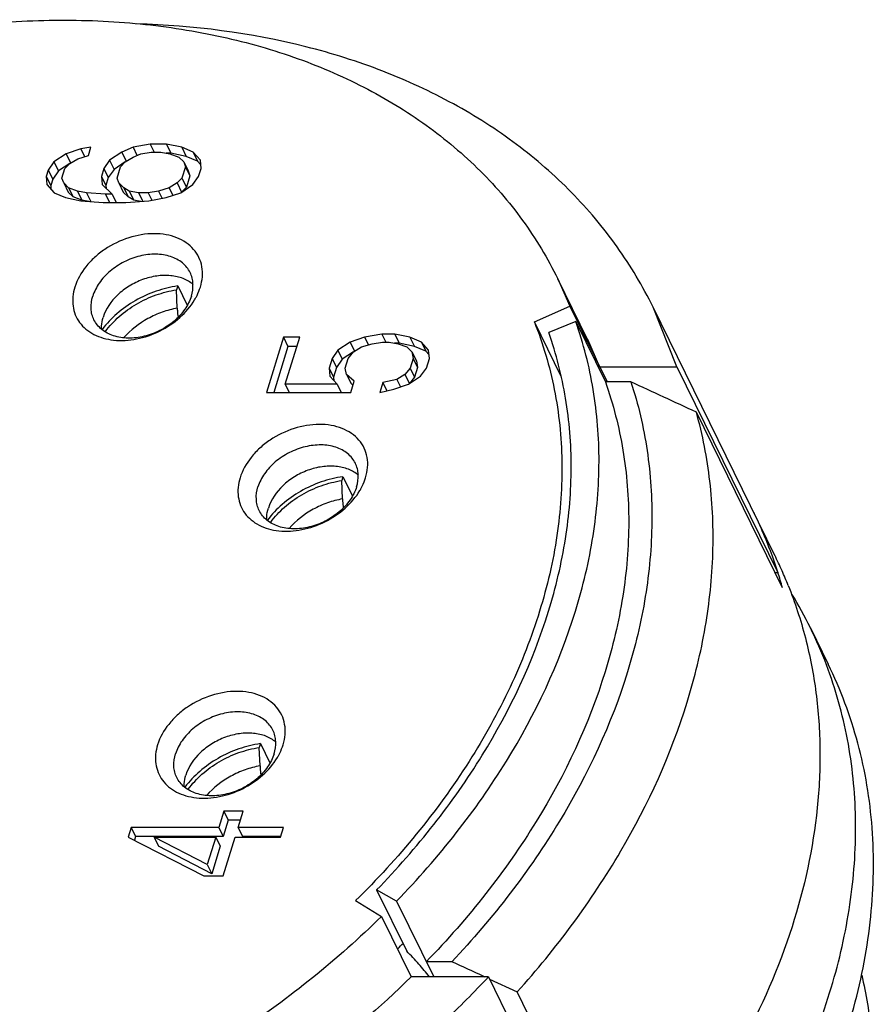
# Model space of a CAD drawing. Units: millimetres. Extents: x 2227 to 2375, y 637 to 742.
# Drawn here: x 2346 to 2354, y 701 to 711 of the extents above; entities that cross this region are included whole.
import ezdxf

# ---------------------------------------------------------------- set-up
doc = ezdxf.new("R2010")
doc.units = ezdxf.units.MM
doc.header["$LTSCALE"] = 65.395
doc.layers.get('0').update_dxf_attribs({"linetype": 'CONTINUOUS', "lineweight": 30})

msp = doc.modelspace()

# ---------------------------------------------------------------- linework, layer by layer
at = {"color": 7, "linetype": 'Continuous'}
for p, q in [((2347.0254, 709.3956), (2346.8663, 709.3656)), ((2347.0254, 709.3956), (2347.0622, 709.3207)), ((2347.1754, 709.3956), (2347.0254, 709.3956)), ((2347.1754, 709.3956), (2347.2165, 709.3117)), ((2347.316, 709.3656), (2347.1754, 709.3956)), ((2346.2481, 709.3057), (2346.135, 709.2308)), ((2346.3819, 709.3506), (2346.2481, 709.3057)), ((2346.2481, 709.3057), (2346.2893, 709.2218)), ((2346.3541, 709.2608), (2346.4533, 709.2907)), ((2346.4765, 709.3656), (2346.3819, 709.3506)), ((2346.3819, 709.3506), (2346.4167, 709.2797)), ((2346.4533, 709.2907), (2346.4765, 709.3656)), ((2346.7624, 709.3207), (2346.6493, 709.2458)), ((2346.8663, 709.3656), (2346.7624, 709.3207)), ((2346.7624, 709.3207), (2346.8036, 709.2368)), ((2346.8663, 709.3656), (2346.9022, 709.2923)), ((2346.8685, 709.2757), (2346.9377, 709.3057)), ((2346.9377, 709.3057), (2347.0323, 709.3207)), ((2347.0323, 709.3207), (2347.1222, 709.3207)), ((2347.1222, 709.3207), (2347.2075, 709.3057)), ((2347.2165, 709.3117), (2347.1735, 709.3117)), ((2347.2075, 709.3057), (2347.2882, 709.2757)), ((2347.3572, 709.2817), (2347.2165, 709.3117)), ((2347.316, 709.3656), (2347.3572, 709.2817)), ((2347.4221, 709.3207), (2347.316, 709.3656)), ((2347.4632, 709.2368), (2347.3572, 709.2817)), ((2347.4221, 709.3207), (2347.4632, 709.2368)), ((2347.4889, 709.2458), (2347.4221, 709.3207)), ((2346.135, 709.2308), (2346.0818, 709.1559)), ((2346.135, 709.2308), (2346.1762, 709.1469)), ((2346.2803, 709.2158), (2346.1762, 709.1469)), ((2346.2364, 709.1709), (2346.2803, 709.2158)), ((2346.2803, 709.2158), (2346.3541, 709.2608)), ((2346.6493, 709.2458), (2346.5962, 709.1709)), ((2346.6493, 709.2458), (2346.6905, 709.1619)), ((2346.7946, 709.2308), (2346.6905, 709.1619)), ((2346.7507, 709.1859), (2346.7946, 709.2308)), ((2346.7946, 709.2308), (2346.8685, 709.2757)), ((2347.2882, 709.2757), (2347.3343, 709.2308)), ((2347.3343, 709.2308), (2347.3755, 709.1469)), ((2347.3343, 709.2308), (2347.3504, 709.1859)), ((2347.4927, 709.2037), (2347.4632, 709.2368)), ((2347.4957, 709.1709), (2347.4889, 709.2458)), ((2346.0818, 709.1559), (2346.0633, 709.096)), ((2346.0633, 709.096), (2346.0702, 709.0211)), ((2346.0633, 709.096), (2346.1045, 709.012)), ((2346.0818, 709.1559), (2346.123, 709.072)), ((2346.1762, 709.1469), (2346.123, 709.072)), ((2346.2086, 709.081), (2346.2364, 709.1709)), ((2346.5962, 709.1709), (2346.573, 709.096)), ((2346.573, 709.096), (2346.5799, 709.0211)), ((2346.573, 709.096), (2346.6142, 709.012)), ((2346.5962, 709.1709), (2346.6374, 709.087)), ((2346.6905, 709.1619), (2346.6374, 709.087)), ((2346.7183, 709.081), (2346.7507, 709.1859)), ((2347.3504, 709.1859), (2347.318, 709.081)), ((2347.3504, 709.1859), (2347.3916, 709.1019)), ((2347.3916, 709.1019), (2347.3592, 708.9971)), ((2347.3755, 709.1469), (2347.3916, 709.1019)), ((2347.4194, 709.0211), (2347.4725, 709.096)), ((2347.4725, 709.096), (2347.4957, 709.1709)), ((2346.0702, 709.0211), (2346.137, 708.9462)), ((2346.123, 709.072), (2346.1045, 709.012)), ((2346.1045, 709.012), (2346.1075, 708.9792)), ((2346.2247, 709.036), (2346.2086, 709.081)), ((2346.2247, 709.036), (2346.2659, 708.9521)), ((2346.2708, 708.9911), (2346.2247, 709.036)), ((2346.5799, 709.0211), (2346.672, 708.9312)), ((2346.6374, 709.087), (2346.6142, 709.012)), ((2346.6142, 709.012), (2346.6167, 708.9852)), ((2346.7344, 709.036), (2346.7183, 709.081)), ((2346.7344, 709.036), (2346.7756, 708.9521)), ((2346.7805, 708.9911), (2346.7344, 709.036)), ((2347.2741, 709.036), (2347.2003, 708.9911)), ((2347.318, 709.081), (2347.2741, 709.036)), ((2347.2741, 709.036), (2347.3153, 708.9521)), ((2347.3063, 708.9462), (2347.4194, 709.0211)), ((2347.318, 709.081), (2347.3592, 708.9971)), ((2346.137, 708.9462), (2346.243, 708.9012)), ((2346.312, 708.9072), (2346.2659, 708.9521)), ((2346.2708, 708.9911), (2346.312, 708.9072)), ((2346.3515, 708.9611), (2346.2708, 708.9911)), ((2346.3515, 708.9611), (2346.3927, 708.8772)), ((2346.4368, 708.9462), (2346.3515, 708.9611)), ((2346.4368, 708.9462), (2346.4769, 708.8644)), ((2346.6121, 708.9312), (2346.4368, 708.9462)), ((2346.6121, 708.9312), (2346.6488, 708.8563)), ((2346.672, 708.9312), (2346.6121, 708.9312)), ((2346.672, 708.9312), (2346.7088, 708.8563)), ((2346.8217, 708.9072), (2346.7756, 708.9521)), ((2346.7805, 708.9911), (2346.8217, 708.9072)), ((2346.8312, 708.9611), (2346.7805, 708.9911)), ((2346.8312, 708.9611), (2346.8724, 708.8772)), ((2346.9165, 708.9462), (2346.8312, 708.9611)), ((2346.9165, 708.9462), (2346.9553, 708.8672)), ((2347.0065, 708.9462), (2346.9165, 708.9462)), ((2347.1011, 708.9611), (2347.0065, 708.9462)), ((2347.0065, 708.9462), (2347.0407, 708.8764)), ((2347.2003, 708.9911), (2347.1011, 708.9611)), ((2347.1011, 708.9611), (2347.134, 708.894)), ((2347.1725, 708.9012), (2347.3063, 708.9462)), ((2347.2003, 708.9911), (2347.2342, 708.9219)), ((2347.3592, 708.9971), (2347.3153, 708.9521)), ((2346.243, 708.9012), (2346.3837, 708.8713)), ((2346.3927, 708.8772), (2346.312, 708.9072)), ((2346.3837, 708.8713), (2346.5889, 708.8563)), ((2346.4572, 708.8659), (2346.3927, 708.8772)), ((2346.5889, 708.8563), (2346.7988, 708.8563)), ((2346.7988, 708.8563), (2347.0133, 708.8713)), ((2346.8724, 708.8772), (2346.8217, 708.9072)), ((2346.9368, 708.8659), (2346.8724, 708.8772)), ((2347.0133, 708.8713), (2347.1725, 708.9012)), ((2350.7926, 708.151), (2350.9054, 707.8975)), ((2351.0676, 707.5908), (2350.7931, 708.1503)), ((2347.2789, 708.084), (2347.2679, 708.0482)), ((2347.2749, 707.8784), (2347.2679, 708.0482)), ((2347.2789, 708.084), (2347.3656, 707.9073)), ((2350.5764, 707.7519), (2350.9054, 707.8975)), ((2350.9054, 707.8975), (2351.2491, 707.197)), ((2351.8945, 707.338), (2351.6734, 707.8885)), ((2352.7992, 705.5945), (2351.6736, 707.8882)), ((2350.8239, 707.2475), (2350.5764, 707.7519)), ((2350.9584, 707.7565), (2350.7096, 707.6528)), ((2350.9584, 707.7565), (2351.2329, 707.197)), ((2349.1656, 707.6402), (2349.0064, 707.6102)), ((2349.2855, 707.6402), (2349.1656, 707.6402)), ((2349.1656, 707.6402), (2349.2024, 707.5652)), ((2349.2855, 707.6402), (2349.3267, 707.5562)), ((2349.4262, 707.6102), (2349.2855, 707.6402)), ((2348.2568, 707.6102), (2348.0994, 707.1008)), ((2348.2568, 707.6102), (2348.298, 707.5263)), ((2348.4068, 707.6102), (2348.2568, 707.6102)), ((2348.2725, 707.1757), (2348.4068, 707.6102)), ((2348.8726, 707.5652), (2348.7595, 707.4903)), ((2349.0064, 707.6102), (2348.8726, 707.5652)), ((2348.8726, 707.5652), (2348.9138, 707.4813)), ((2348.9787, 707.5203), (2349.0779, 707.5503)), ((2349.0064, 707.6102), (2349.0413, 707.5392)), ((2349.0779, 707.5503), (2349.1724, 707.5652)), ((2349.1724, 707.5652), (2349.2324, 707.5652)), ((2349.2324, 707.5652), (2349.3177, 707.5503)), ((2349.3267, 707.5562), (2349.2837, 707.5562)), ((2349.3177, 707.5503), (2349.3984, 707.5203)), ((2349.4674, 707.5263), (2349.3267, 707.5562)), ((2349.4262, 707.6102), (2349.4674, 707.5263)), ((2349.5322, 707.5652), (2349.4262, 707.6102)), ((2349.5322, 707.5652), (2349.5734, 707.4813)), ((2349.599, 707.4903), (2349.5322, 707.5652)), ((2351.0672, 707.5915), (2351.1799, 707.338)), ((2348.298, 707.5263), (2348.1666, 707.1008)), ((2348.3808, 707.5263), (2348.298, 707.5263)), ((2348.7595, 707.4903), (2348.7064, 707.4154)), ((2348.7595, 707.4903), (2348.8007, 707.4064)), ((2348.9048, 707.4754), (2348.8007, 707.4064)), ((2348.8563, 707.4154), (2348.9048, 707.4754)), ((2348.9048, 707.4754), (2348.9787, 707.5203)), ((2349.3984, 707.5203), (2349.4445, 707.4754)), ((2349.4445, 707.4754), (2349.456, 707.4154)), ((2349.4445, 707.4754), (2349.4857, 707.3914)), ((2349.5734, 707.4813), (2349.4674, 707.5263)), ((2349.6029, 707.4483), (2349.5734, 707.4813)), ((2349.6059, 707.4154), (2349.599, 707.4903)), ((2348.7064, 707.4154), (2348.6786, 707.3256)), ((2348.7064, 707.4154), (2348.7476, 707.3315)), ((2348.8007, 707.4064), (2348.7476, 707.3315)), ((2348.8285, 707.3256), (2348.8563, 707.4154)), ((2349.456, 707.4154), (2349.4282, 707.3256)), ((2349.456, 707.4154), (2349.4971, 707.3315)), ((2349.4857, 707.3914), (2349.4971, 707.3315)), ((2349.5781, 707.3256), (2349.6059, 707.4154)), ((2348.6786, 707.3256), (2348.6854, 707.2506)), ((2348.6786, 707.3256), (2348.7198, 707.2416)), ((2348.7476, 707.3315), (2348.7198, 707.2416)), ((2348.84, 707.2656), (2348.8285, 707.3256)), ((2349.4282, 707.3256), (2349.3797, 707.2656)), ((2349.4282, 707.3256), (2349.4694, 707.2416)), ((2349.4971, 707.3315), (2349.4694, 707.2416)), ((2349.525, 707.2506), (2349.5781, 707.3256)), ((2351.1799, 707.338), (2351.8945, 707.338)), ((2351.8945, 707.338), (2352.828, 705.4359)), ((2348.6854, 707.2506), (2348.7522, 707.1757)), ((2348.7198, 707.2416), (2348.7228, 707.2088)), ((2348.84, 707.2656), (2348.8812, 707.1817)), ((2348.9114, 707.2057), (2348.84, 707.2656)), ((2348.879, 707.1008), (2348.9114, 707.2057)), ((2349.1766, 707.1907), (2349.1489, 707.1008)), ((2349.3058, 707.2207), (2349.1766, 707.1907)), ((2349.1766, 707.1907), (2349.2134, 707.1158)), ((2349.3797, 707.2656), (2349.3058, 707.2207)), ((2349.3058, 707.2207), (2349.3398, 707.1515)), ((2349.3797, 707.2656), (2349.4209, 707.1817)), ((2349.4119, 707.1757), (2349.525, 707.2506)), ((2349.4694, 707.2416), (2349.4209, 707.1817)), ((2351.4695, 707.197), (2351.2329, 707.197)), ((2348.0994, 707.1008), (2348.879, 707.1008)), ((2348.2725, 707.1757), (2348.3093, 707.1008)), ((2348.7522, 707.1757), (2348.2725, 707.1757)), ((2348.7522, 707.1757), (2348.789, 707.1008)), ((2348.8993, 707.1665), (2348.8812, 707.1817)), ((2349.1489, 707.1008), (2349.2781, 707.1308)), ((2349.2781, 707.1308), (2349.4119, 707.1757)), ((2352.87, 705.2949), (2352.0738, 706.9173)), ((2348.8067, 706.3215), (2348.7956, 706.2857)), ((2348.8026, 706.1159), (2348.7956, 706.2857)), ((2348.8067, 706.3215), (2348.8934, 706.1448)), ((2352.8008, 705.4359), (2352.828, 705.4359)), ((2352.8279, 705.4361), (2352.8266, 705.44)), ((2353.1286, 704.9231), (2353.2933, 704.5875)), ((2348.0442, 703.854), (2348.0331, 703.8182)), ((2348.0401, 703.6485), (2348.0331, 703.8182)), ((2348.0442, 703.854), (2348.1309, 703.6773)), ((2347.7047, 703.2304), (2347.6584, 703.0806)), ((2347.8846, 703.2304), (2347.7047, 703.2304)), ((2347.7047, 703.2304), (2347.7458, 703.1465)), ((2347.8383, 703.0806), (2347.8846, 703.2304)), ((2347.7458, 703.1465), (2347.6995, 702.9967)), ((2347.8586, 703.1465), (2347.7458, 703.1465)), ((2346.8488, 703.0806), (2346.821, 702.9907)), ((2347.6584, 703.0806), (2346.8488, 703.0806)), ((2346.8488, 703.0806), (2346.89, 702.9967)), ((2347.6584, 703.0806), (2347.6995, 702.9967)), ((2348.258, 703.0806), (2347.8383, 703.0806)), ((2347.8383, 703.0806), (2347.8794, 702.9967)), ((2348.2303, 702.9907), (2348.258, 703.0806)), ((2346.821, 702.9907), (2347.5195, 702.6312)), ((2346.89, 702.9967), (2346.8789, 702.9609)), ((2347.6995, 702.9967), (2346.89, 702.9967)), ((2347.0609, 702.9907), (2347.6306, 702.9907)), ((2347.5519, 702.736), (2347.0609, 702.9907)), ((2347.0609, 702.9907), (2347.1021, 702.9068)), ((2347.6306, 702.9907), (2347.5519, 702.736)), ((2347.6306, 702.9907), (2347.6718, 702.9068)), ((2347.6994, 702.6312), (2347.8105, 702.9907)), ((2347.8105, 702.9907), (2348.2303, 702.9907)), ((2348.2303, 702.9967), (2347.8794, 702.9967)), ((2347.5931, 702.6521), (2347.1021, 702.9068)), ((2347.6718, 702.9068), (2347.5931, 702.6521)), ((2347.5519, 702.736), (2347.5931, 702.6521)), ((2347.5195, 702.6312), (2347.6994, 702.6312)), ((2349.3027, 702.3985), (2349.118, 702.5022)), ((2349.118, 702.5022), (2349.3963, 701.935)), ((2348.9235, 702.4031), (2349.1625, 702.2575)), ((2349.3027, 702.3985), (2349.6464, 701.6981)), ((2349.1625, 702.2575), (2349.4371, 701.6981)), ((2349.8138, 701.8391), (2349.5772, 701.8391)), ((2350.1517, 701.6981), (2349.4371, 701.6981)), ((2350.1102, 701.7023), (2350.1194, 701.6981)), ((2350.1517, 701.6981), (2351.0851, 699.7959)), ((2350.1612, 701.6787), (2350.4181, 701.5593)), ((2351.2143, 699.9369), (2350.4181, 701.5593))]:
    msp.add_line(p, q, dxfattribs=at)
for centre, radius, start, end in [((2346.9228, 708.2622), 0.5969, 329.08918, 330.95551), ((2292.722, 579.489), 140.5725, 65.025486, 65.296902), ((2348.4505, 706.4998), 0.5969, 329.08918, 330.95551), ((2349.0163, 704.2247), 3.9994, 19.89791, 26.1325), ((2349.0168, 704.2251), 3.9989, 19.9086, 26.12745), ((2348.9851, 704.2134), 4.0327, 17.70817, 19.91083), ((2348.9914, 704.2156), 4.026, 17.64443, 19.89949), ((2349.2201, 703.8383), 3.9867, 23.87356, 26.13958), ((2348.9619, 704.206), 4.057, 15.56892, 17.6493), ((2349.2124, 703.8349), 3.9952, 21.77168, 23.87318), ((2349.549, 703.1664), 3.9875, 26.14199, 31.26536), ((2349.5426, 703.1637), 3.9944, 20.78403, 26.13635), ((2347.688, 704.0323), 0.5969, 329.08918, 330.95551), ((2343.6724, 707.4681), 7.8859, 315.67652, 316.21053), ((2294.8955, 582.4231), 131.4389, 65.160437, 65.302715), ((2343.386, 708.037), 9.2712, 313.27111, 316.86505)]:
    msp.add_arc(centre, radius, start, end, dxfattribs=at)
for points, knots in [([(2339.9003, 707.8975), (2340.305, 708.2952), (2340.9783, 708.8365), (2341.9629, 709.4286), (2343.0038, 709.9332), (2344.1005, 710.2933), (2345.2142, 710.4903), (2346.0332, 710.553), (2346.8291, 710.5306), (2347.5899, 710.4233), (2348.3037, 710.2324), (2348.9596, 709.9606), (2349.5472, 709.6117), (2350.0568, 709.1907), (2350.4799, 708.704), (2350.7001, 708.3397), (2350.7927, 708.151)], [0, 0, 0, 0, 0.136805, 0.206647, 0.276725, 0.415351, 0.483054, 0.549051, 0.612993, 0.674634, 0.73385, 0.790662, 0.845252, 0.897974, 0.949338, 1, 1, 1, 1]), ([(2351.6734, 707.8885), (2351.5782, 708.0826), (2351.3539, 708.4583), (2350.9277, 708.9648), (2350.4168, 709.4089), (2349.829, 709.7845), (2349.1726, 710.0869), (2348.2014, 710.3926), (2347.423, 710.4917), (2346.8963, 710.507)], [0, 0, 0, 0, 0.113424, 0.228251, 0.345777, 0.467056, 0.592857, 0.723632, 1, 1, 1, 1]), ([(2347.4882, 708.0737), (2347.4979, 708.1049), (2347.5105, 708.1679), (2347.5066, 708.2622), (2347.4789, 708.3496), (2347.4285, 708.4261), (2347.3579, 708.4882), (2347.2702, 708.5338), (2347.1691, 708.5614), (2347.0184, 708.5736), (2346.8203, 708.5396), (2346.6367, 708.4507), (2346.5092, 708.351), (2346.4053, 708.2411), (2346.3488, 708.1422), (2346.3277, 708.0737)], [0, 0, 0, 0, 0.05734, 0.111563, 0.163942, 0.216252, 0.270248, 0.3273, 0.38815, 0.452885, 0.591306, 0.735074, 0.805915, 0.874309, 1, 1, 1, 1]), ([(2347.3935, 708.2079), (2347.3852, 708.2249), (2347.3643, 708.2576), (2347.3078, 708.3143), (2347.2108, 708.3641), (2347.0737, 708.3839), (2346.9259, 708.3657), (2346.8049, 708.3205), (2346.7149, 708.2681), (2346.6337, 708.2072), (2346.5507, 708.1185), (2346.5066, 708.0329), (2346.4932, 707.9898)], [0, 0, 0, 0, 0.050786, 0.10271, 0.213035, 0.335416, 0.468634, 0.60791, 0.677932, 0.747017, 0.879106, 1, 1, 1, 1]), ([(2347.4051, 707.9898), (2347.4164, 708.0265), (2347.4249, 708.084), (2347.4139, 708.1578), (2347.4014, 708.1919), (2347.3935, 708.2079)], [0, 0, 0, 0, 0.516134, 0.760496, 1, 1, 1, 1]), ([(2347.422, 708.0981), (2347.3946, 708.1214), (2347.3278, 708.1595), (2347.2111, 708.1849), (2347.0827, 708.1805), (2346.952, 708.1471), (2346.8283, 708.0869), (2346.6904, 707.9819), (2346.6135, 707.8721), (2346.5893, 707.794)], [0, 0, 0, 0, 0.106873, 0.223956, 0.351085, 0.485372, 0.622306, 0.756822, 1, 1, 1, 1]), ([(2346.3277, 708.0737), (2346.3188, 708.0448), (2346.3066, 707.9867), (2346.3078, 707.8993), (2346.3291, 707.8173), (2346.37, 707.7439), (2346.4289, 707.6818), (2346.5034, 707.6331), (2346.5908, 707.5992), (2346.7238, 707.5742), (2346.9052, 707.5857), (2347.1163, 707.6589), (2347.3019, 707.7827), (2347.3986, 707.8951), (2347.4349, 707.9556)], [0, 0, 0, 0, 0.057406, 0.111878, 0.164416, 0.216504, 0.269672, 0.325236, 0.384065, 0.446509, 0.580901, 0.723564, 0.866059, 1, 1, 1, 1]), ([(2347.2789, 708.084), (2347.2109, 708.0746), (2347.075, 708.0413), (2346.8846, 707.9542), (2346.7154, 707.8348), (2346.6211, 707.7354), (2346.5811, 707.6823)], [0, 0, 0, 0, 0.250131, 0.505525, 0.758047, 1, 1, 1, 1]), ([(2346.6107, 707.6627), (2346.6479, 707.7133), (2346.7361, 707.8081), (2346.8952, 707.9224), (2347.0749, 708.0062), (2347.2034, 708.0388), (2347.2679, 708.0482)], [0, 0, 0, 0, 0.241429, 0.493778, 0.749366, 1, 1, 1, 1]), ([(2347.4446, 707.9725), (2347.4492, 707.9807), (2347.4663, 708.0133), (2347.4802, 708.0476), (2347.4882, 708.0737)], [0, 0, 0, 0, 0.256739, 1, 1, 1, 1]), ([(2346.5048, 707.7717), (2346.4969, 707.7877), (2346.4844, 707.8218), (2346.4734, 707.8957), (2346.4819, 707.9532), (2346.4932, 707.9898)], [0, 0, 0, 0, 0.239504, 0.483866, 1, 1, 1, 1]), ([(2347.4051, 707.9898), (2347.3917, 707.9467), (2347.3476, 707.8612), (2347.2646, 707.7724), (2347.1834, 707.7115), (2347.0934, 707.6591), (2346.9724, 707.6139), (2346.8246, 707.5957), (2346.6875, 707.6155), (2346.5905, 707.6654), (2346.534, 707.7221), (2346.5131, 707.7547), (2346.5048, 707.7717)], [0, 0, 0, 0, 0.120894, 0.252983, 0.322068, 0.39209, 0.531366, 0.664584, 0.786965, 0.89729, 0.949214, 1, 1, 1, 1]), ([(2347.2749, 707.8784), (2347.2279, 707.8703), (2347.1343, 707.8455), (2346.96, 707.7672), (2346.8441, 707.6773), (2346.7814, 707.6066)], [0, 0, 0, 0, 0.250019, 0.50436, 1, 1, 1, 1]), ([(2347.2749, 707.8784), (2347.2751, 707.8715), (2347.2766, 707.8443), (2347.2792, 707.8171), (2347.2819, 707.7969)], [0, 0, 0, 0, 0.253505, 1, 1, 1, 1]), ([(2346.5739, 707.6872), (2346.5737, 707.696), (2346.5743, 707.7321), (2346.5813, 707.7679), (2346.5893, 707.794)], [0, 0, 0, 0, 0.24292, 1, 1, 1, 1]), ([(2350.5764, 707.7519), (2350.6569, 707.5504), (2350.7814, 707.1264), (2350.8501, 706.4579), (2350.8018, 705.7653), (2350.638, 705.0617), (2350.3624, 704.3595), (2349.8442, 703.4259), (2349.3182, 702.7909), (2348.9235, 702.4031)], [0, 0, 0, 0, 0.109952, 0.222387, 0.33876, 0.460114, 0.58703, 0.719634, 1, 1, 1, 1]), ([(2349.3027, 702.3985), (2349.4971, 702.5988), (2349.8602, 703.0127), (2350.4685, 703.8789), (2350.909, 704.8101), (2351.1347, 705.7634), (2351.1922, 706.4545), (2351.1397, 707.124), (2351.0305, 707.5519), (2350.9584, 707.7565)], [0, 0, 0, 0, 0.142076, 0.2795, 0.538121, 0.659735, 0.776594, 0.889595, 1, 1, 1, 1]), ([(2349.118, 702.5022), (2349.3049, 702.6948), (2349.6539, 703.0926), (2350.2386, 703.9253), (2350.6622, 704.8205), (2350.8791, 705.7369), (2350.9344, 706.4012), (2350.8839, 707.0448), (2350.7789, 707.4561), (2350.7096, 707.6528)], [0, 0, 0, 0, 0.142076, 0.2795, 0.538121, 0.659735, 0.776594, 0.889595, 1, 1, 1, 1]), ([(2351.2329, 707.197), (2351.305, 706.9924), (2351.4142, 706.5645), (2351.4668, 705.8951), (2351.4092, 705.204), (2351.1836, 704.2507), (2350.743, 703.3194), (2350.1347, 702.4532), (2349.7716, 702.0394), (2349.5772, 701.8391)], [0, 0, 0, 0, 0.110403, 0.223406, 0.340265, 0.461879, 0.7205, 0.857926, 1, 1, 1, 1]), ([(2351.4695, 707.197), (2351.5367, 706.9909), (2351.6368, 706.5613), (2351.6799, 705.8919), (2351.6171, 705.2024), (2351.3901, 704.2526), (2350.9563, 703.3238), (2350.3597, 702.4565), (2350.0041, 702.0408), (2349.8138, 701.8391)], [0, 0, 0, 0, 0.110683, 0.224028, 0.341161, 0.462916, 0.721317, 0.858388, 1, 1, 1, 1]), ([(2350.4181, 701.5593), (2350.7779, 701.9606), (2351.4047, 702.8015), (2351.9404, 703.9762), (2352.1701, 704.92), (2352.2423, 705.6069), (2352.216, 706.2762), (2352.132, 706.7087), (2352.0738, 706.9173)], [0, 0, 0, 0, 0.276907, 0.534991, 0.657037, 0.774712, 0.888717, 1, 1, 1, 1]), ([(2349.016, 706.3112), (2349.0256, 706.3425), (2349.0383, 706.4054), (2349.0344, 706.4997), (2349.0067, 706.5872), (2348.9563, 706.6636), (2348.8856, 706.7258), (2348.7979, 706.7713), (2348.6968, 706.7989), (2348.5462, 706.8111), (2348.348, 706.7771), (2348.1645, 706.6883), (2348.037, 706.5885), (2347.9331, 706.4786), (2347.8766, 706.3797), (2347.8554, 706.3112)], [0, 0, 0, 0, 0.05734, 0.111563, 0.163942, 0.216252, 0.270248, 0.3273, 0.38815, 0.452885, 0.591306, 0.735074, 0.805915, 0.874309, 1, 1, 1, 1]), ([(2348.9213, 706.4454), (2348.9129, 706.4624), (2348.8921, 706.4951), (2348.8355, 706.5518), (2348.7386, 706.6016), (2348.6014, 706.6215), (2348.4536, 706.6032), (2348.3327, 706.558), (2348.2426, 706.5056), (2348.1615, 706.4447), (2348.0784, 706.356), (2348.0343, 706.2705), (2348.021, 706.2273)], [0, 0, 0, 0, 0.050786, 0.10271, 0.213035, 0.335416, 0.468634, 0.60791, 0.677932, 0.747017, 0.879106, 1, 1, 1, 1]), ([(2348.9498, 706.3356), (2348.9224, 706.3589), (2348.8555, 706.397), (2348.7388, 706.4224), (2348.6104, 706.418), (2348.4798, 706.3846), (2348.3561, 706.3245), (2348.2181, 706.2195), (2348.1412, 706.1096), (2348.117, 706.0315)], [0, 0, 0, 0, 0.106873, 0.223956, 0.351085, 0.485372, 0.622306, 0.756822, 1, 1, 1, 1]), ([(2348.9328, 706.2273), (2348.9441, 706.264), (2348.9526, 706.3215), (2348.9416, 706.3954), (2348.9291, 706.4294), (2348.9213, 706.4454)], [0, 0, 0, 0, 0.516134, 0.760496, 1, 1, 1, 1]), ([(2347.8554, 706.3112), (2347.8465, 706.2823), (2347.8344, 706.2242), (2347.8355, 706.1368), (2347.8569, 706.0549), (2347.8978, 705.9814), (2347.9566, 705.9194), (2348.0311, 705.8707), (2348.1185, 705.8367), (2348.2515, 705.8117), (2348.433, 705.8232), (2348.644, 705.8965), (2348.8297, 706.0202), (2348.9264, 706.1326), (2348.9626, 706.1931)], [0, 0, 0, 0, 0.057406, 0.111878, 0.164416, 0.216504, 0.269672, 0.325236, 0.384065, 0.446509, 0.580901, 0.723564, 0.866059, 1, 1, 1, 1]), ([(2348.8067, 706.3215), (2348.7386, 706.3121), (2348.6027, 706.2788), (2348.4123, 706.1917), (2348.2431, 706.0723), (2348.1488, 705.9729), (2348.1089, 705.9198)], [0, 0, 0, 0, 0.250131, 0.505525, 0.758047, 1, 1, 1, 1]), ([(2348.1385, 705.9002), (2348.1757, 705.9508), (2348.2639, 706.0456), (2348.423, 706.1599), (2348.6026, 706.2437), (2348.7312, 706.2763), (2348.7956, 706.2857)], [0, 0, 0, 0, 0.241429, 0.493778, 0.749366, 1, 1, 1, 1]), ([(2348.9723, 706.21), (2348.9769, 706.2182), (2348.994, 706.2508), (2349.0079, 706.2851), (2349.016, 706.3112)], [0, 0, 0, 0, 0.256739, 1, 1, 1, 1]), ([(2348.0325, 706.0093), (2348.0247, 706.0252), (2348.0122, 706.0593), (2348.0011, 706.1332), (2348.0096, 706.1907), (2348.021, 706.2273)], [0, 0, 0, 0, 0.239504, 0.483866, 1, 1, 1, 1]), ([(2348.9328, 706.2273), (2348.9195, 706.1842), (2348.8753, 706.0987), (2348.7923, 706.0099), (2348.7111, 705.949), (2348.6211, 705.8966), (2348.5002, 705.8514), (2348.3523, 705.8332), (2348.2152, 705.853), (2348.1183, 705.9029), (2348.0617, 705.9596), (2348.0409, 705.9922), (2348.0325, 706.0093)], [0, 0, 0, 0, 0.120894, 0.252983, 0.322068, 0.39209, 0.531366, 0.664584, 0.786965, 0.89729, 0.949214, 1, 1, 1, 1]), ([(2348.8026, 706.1159), (2348.7556, 706.1078), (2348.6621, 706.0831), (2348.4877, 706.0048), (2348.3718, 705.9149), (2348.3092, 705.8441)], [0, 0, 0, 0, 0.250019, 0.50436, 1, 1, 1, 1]), ([(2348.8026, 706.1159), (2348.8029, 706.109), (2348.8043, 706.0818), (2348.8069, 706.0546), (2348.8097, 706.0344)], [0, 0, 0, 0, 0.253505, 1, 1, 1, 1]), ([(2348.1017, 705.9247), (2348.1014, 705.9335), (2348.1021, 705.9696), (2348.109, 706.0054), (2348.117, 706.0315)], [0, 0, 0, 0, 0.24292, 1, 1, 1, 1]), ([(2352.9226, 705.3167), (2352.9857, 705.1587), (2353.0924, 704.8322), (2353.1907, 704.3224), (2353.227, 703.795), (2353.1922, 703.065), (2352.9869, 702.1276), (2352.5066, 701.0278), (2351.8072, 699.9712), (2350.9127, 698.9919), (2349.8532, 698.1213), (2349.0631, 697.6342), (2348.6503, 697.4158)], [0, 0, 0, 0, 0.05223, 0.105091, 0.158941, 0.214083, 0.328985, 0.451085, 0.580422, 0.716132, 0.856664, 1, 1, 1, 1]), ([(2351.5651, 698.1841), (2351.8039, 698.4231), (2352.2478, 698.9188), (2352.8095, 699.7198), (2353.2459, 700.5514), (2353.5478, 701.3977), (2353.7086, 702.2423), (2353.724, 703.0687), (2353.5927, 703.8597), (2353.4077, 704.3544), (2353.2933, 704.5876)], [0, 0, 0, 0, 0.143394, 0.281673, 0.414209, 0.540777, 0.661623, 0.777516, 0.889737, 1, 1, 1, 1]), ([(2351.5658, 698.6896), (2351.9794, 699.1256), (2352.5283, 699.8324), (2353.0656, 700.861), (2353.3502, 701.6315), (2353.518, 702.4018), (2353.5659, 703.1597), (2353.4922, 703.8921), (2353.3615, 704.3585), (2353.277, 704.5811)], [0, 0, 0, 0, 0.279156, 0.411324, 0.538064, 0.659546, 0.776332, 0.88938, 1, 1, 1, 1]), ([(2348.2535, 703.8438), (2348.2631, 703.875), (2348.2757, 703.9379), (2348.2718, 704.0323), (2348.2442, 704.1197), (2348.1938, 704.1961), (2348.1231, 704.2583), (2348.0354, 704.3038), (2347.9343, 704.3315), (2347.7836, 704.3436), (2347.5855, 704.3096), (2347.402, 704.2208), (2347.2744, 704.121), (2347.1706, 704.0111), (2347.1141, 703.9122), (2347.0929, 703.8438)], [0, 0, 0, 0, 0.05734, 0.111563, 0.163942, 0.216252, 0.270248, 0.3273, 0.38815, 0.452885, 0.591306, 0.735074, 0.805915, 0.874309, 1, 1, 1, 1]), ([(2348.1588, 703.9779), (2348.1504, 703.9949), (2348.1296, 704.0276), (2348.073, 704.0843), (2347.9761, 704.1342), (2347.8389, 704.154), (2347.6911, 704.1357), (2347.5701, 704.0905), (2347.4801, 704.0381), (2347.3989, 703.9772), (2347.3159, 703.8885), (2347.2718, 703.803), (2347.2585, 703.7598)], [0, 0, 0, 0, 0.050786, 0.10271, 0.213035, 0.335416, 0.468634, 0.60791, 0.677932, 0.747017, 0.879106, 1, 1, 1, 1]), ([(2348.1873, 703.8682), (2348.1599, 703.8914), (2348.093, 703.9295), (2347.9763, 703.9549), (2347.8479, 703.9505), (2347.7173, 703.9171), (2347.5936, 703.857), (2347.4556, 703.752), (2347.3787, 703.6422), (2347.3545, 703.564)], [0, 0, 0, 0, 0.106873, 0.223956, 0.351085, 0.485372, 0.622306, 0.756822, 1, 1, 1, 1]), ([(2348.1703, 703.7598), (2348.1816, 703.7965), (2348.1901, 703.854), (2348.1791, 703.9279), (2348.1666, 703.9619), (2348.1588, 703.9779)], [0, 0, 0, 0, 0.516134, 0.760496, 1, 1, 1, 1]), ([(2347.0929, 703.8438), (2347.084, 703.8149), (2347.0719, 703.7567), (2347.073, 703.6693), (2347.0944, 703.5874), (2347.1353, 703.514), (2347.1941, 703.4519), (2347.2686, 703.4032), (2347.356, 703.3692), (2347.489, 703.3442), (2347.6705, 703.3557), (2347.8815, 703.429), (2348.0672, 703.5527), (2348.1639, 703.6651), (2348.2001, 703.7257)], [0, 0, 0, 0, 0.057406, 0.111878, 0.164416, 0.216504, 0.269672, 0.325236, 0.384065, 0.446509, 0.580901, 0.723564, 0.866059, 1, 1, 1, 1]), ([(2348.0442, 703.854), (2347.9761, 703.8446), (2347.8402, 703.8113), (2347.6498, 703.7243), (2347.4806, 703.6048), (2347.3863, 703.5054), (2347.3463, 703.4523)], [0, 0, 0, 0, 0.250131, 0.505525, 0.758047, 1, 1, 1, 1]), ([(2347.376, 703.4327), (2347.4132, 703.4833), (2347.5014, 703.5781), (2347.6604, 703.6924), (2347.8401, 703.7763), (2347.9686, 703.8088), (2348.0331, 703.8182)], [0, 0, 0, 0, 0.241429, 0.493778, 0.749366, 1, 1, 1, 1]), ([(2348.2098, 703.7425), (2348.2144, 703.7508), (2348.2315, 703.7833), (2348.2454, 703.8176), (2348.2535, 703.8438)], [0, 0, 0, 0, 0.256739, 1, 1, 1, 1]), ([(2347.27, 703.5418), (2347.2622, 703.5578), (2347.2497, 703.5918), (2347.2386, 703.6657), (2347.2471, 703.7232), (2347.2585, 703.7598)], [0, 0, 0, 0, 0.239504, 0.483866, 1, 1, 1, 1]), ([(2348.1703, 703.7598), (2348.157, 703.7167), (2348.1128, 703.6312), (2348.0298, 703.5424), (2347.9486, 703.4816), (2347.8586, 703.4292), (2347.7377, 703.384), (2347.5898, 703.3657), (2347.4527, 703.3855), (2347.3557, 703.4354), (2347.2992, 703.4921), (2347.2784, 703.5248), (2347.27, 703.5418)], [0, 0, 0, 0, 0.120894, 0.252983, 0.322068, 0.39209, 0.531366, 0.664584, 0.786965, 0.89729, 0.949214, 1, 1, 1, 1]), ([(2348.0401, 703.6485), (2347.9931, 703.6404), (2347.8996, 703.6156), (2347.7252, 703.5373), (2347.6093, 703.4474), (2347.5467, 703.3766)], [0, 0, 0, 0, 0.250019, 0.50436, 1, 1, 1, 1]), ([(2348.0401, 703.6485), (2348.0404, 703.6415), (2348.0418, 703.6143), (2348.0444, 703.5871), (2348.0472, 703.5669)], [0, 0, 0, 0, 0.253505, 1, 1, 1, 1]), ([(2347.3392, 703.4573), (2347.3389, 703.466), (2347.3396, 703.5021), (2347.3465, 703.538), (2347.3545, 703.564)], [0, 0, 0, 0, 0.24292, 1, 1, 1, 1]), ([(2349.1625, 702.2575), (2348.7578, 701.8598), (2348.0845, 701.3185), (2347.0998, 700.7264), (2346.059, 700.2218), (2344.9623, 699.8617), (2343.8485, 699.6647), (2343.0296, 699.602), (2342.2337, 699.6244), (2341.4729, 699.7317), (2340.759, 699.9226), (2340.1031, 700.1944), (2339.5156, 700.5433), (2339.006, 700.9643), (2338.5829, 701.451), (2338.3627, 701.8153), (2338.2701, 702.004)], [0, 0, 0, 0, 0.136805, 0.206647, 0.276725, 0.415351, 0.483054, 0.549051, 0.612993, 0.674634, 0.73385, 0.790662, 0.845252, 0.897974, 0.949338, 1, 1, 1, 1]), ([(2349.6052, 701.6978), (2349.5751, 701.7392), (2349.5085, 701.8212), (2349.4354, 701.8974), (2349.3963, 701.935)], [0, 0, 0, 0, 0.484977, 1, 1, 1, 1]), ([(2349.4371, 701.6981), (2349.1506, 701.4166), (2348.5305, 700.888), (2347.4996, 700.2207), (2346.3849, 699.6869), (2345.2211, 699.3032), (2344.0437, 699.0815), (2342.8888, 699.0289), (2341.7921, 699.1476), (2341.1017, 699.3454), (2340.7796, 699.4734)], [0, 0, 0, 0, 0.128208, 0.259168, 0.390976, 0.521643, 0.649278, 0.772249, 0.889352, 1, 1, 1, 1]), ([(2353.6024, 701.7156), (2353.6443, 701.54), (2353.7027, 701.1777), (2353.7125, 700.62), (2353.6456, 700.0493), (2353.5522, 699.6716), (2353.4939, 699.483)], [0, 0, 0, 0, 0.239586, 0.485009, 0.738095, 1, 1, 1, 1])]:
    msp.add_open_spline(points, degree=3, knots=knots, dxfattribs=at)

doc.saveas('drawing.dxf')
